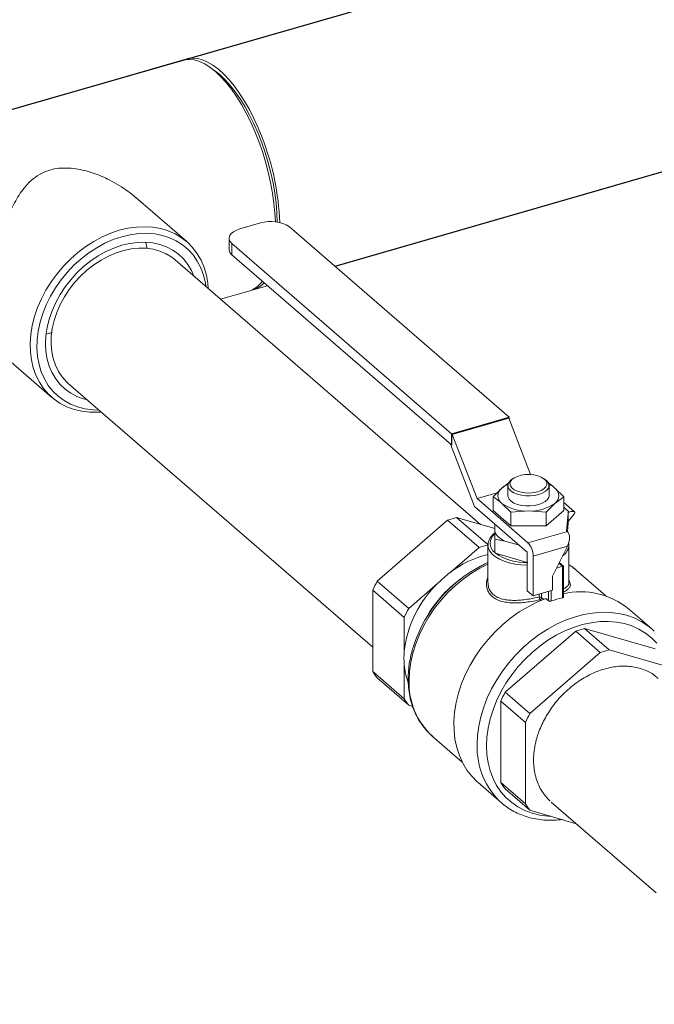
# Model space of a CAD drawing. Extents: x 19 to 29.8, y 0.6 to 8.7.
# Drawn here: x 23.4 to 23.6, y 8 to 8.3 of the extents above; entities that cross this region are included whole.
import ezdxf

# ---------------------------------------------------------------- set-up
doc = ezdxf.new("R2010")
doc.units = 0
doc.header["$MEASUREMENT"] = 0
doc.layers.get('0').update_dxf_attribs({"linetype": 'CONTINUOUS'})
doc.layers.add('D7', color=7, linetype='CONTINUOUS')

# ---------------------------------------------------------------- blocks, each defined once
blk = doc.blocks.new('A$C65B461B9')
at = {"color": 7, "linetype": 'Continuous', "lineweight": 15}
for p, q in [((1.647711758541572, 5.012554834063902), (1.527756575838172, 4.977926755551646)), ((1.65765406009665, 5.009360612095406), (1.656283201942923, 5.010340931166688)), ((1.649104651897122, 4.957235465610875), (1.633612201918563, 4.970652320859163)), ((1.67164730140286, 4.962929379025944), (1.665301425655255, 4.961097482490379)), ((1.747450487638989, 4.903772041783652), (1.680513008070879, 4.961741599554923)), ((1.636998339592534, 4.955196795676329), (1.636682164326384, 4.956954340458113)), ((1.662056351792248, 4.958287166087864), (1.662056351792248, 4.954842262110592)), ((1.662925866713234, 4.956664629156364), (1.729863346281316, 4.898695071385085)), ((1.662925866713234, 4.956664629156364), (1.662925866713213, 4.953219725179093)), ((1.73875313147644, 4.871011946457006), (1.645609547439502, 4.951676656432534)), ((1.662925866713213, 4.953219725179093), (1.729863346281316, 4.895250167407816)), ((1.659463020753339, 4.939679196612092), (1.66803482589641, 4.942153663615482)), ((1.669340263193046, 4.942530510902799), (1.67378659694295, 4.943814056896503)), ((1.592481333823915, 4.92318568046824), (1.607987241907505, 4.909757170159097)), ((1.6129897355144, 4.914010542040792), (1.705873443816262, 4.833570891053672)), ((1.729863346281316, 4.898695071385085), (1.747450487638989, 4.903772041783652)), ((1.730044657016965, 4.898566100550461), (1.747269176903341, 4.90353839114699)), ((1.747373856705369, 4.903447735779171), (1.730149336818986, 4.898475445182637)), ((1.747269176903341, 4.90353839114699), (1.747373856705369, 4.903447735779171)), ((1.747373856705369, 4.903447735779171), (1.754003365761516, 4.886223766007426)), ((1.747450487638989, 4.903772041783652), (1.747450487638989, 4.903248642773491)), ((1.729863346281316, 4.898695071385085), (1.729863346281316, 4.895250167407816)), ((1.730044657016965, 4.898566100550461), (1.730044657016965, 4.895302507308834)), ((1.730044657016965, 4.898566100550461), (1.730149336818986, 4.898475445182637)), ((1.730149336818986, 4.898475445182637), (1.737686282565303, 4.878893885732865)), ((1.736949166072282, 4.876449964835407), (1.729637773951747, 4.89544551877561)), ((1.729863346281316, 4.895250167407816), (1.730044657016965, 4.895302507308834)), ((1.748754265152801, 4.885047023476417), (1.748241440950085, 4.884684402005124)), ((1.75849792500426, 4.884684402005124), (1.757985100801545, 4.885047023476417)), ((1.742582064201859, 4.879453636798452), (1.745278968895693, 4.882124600119123)), ((1.745278968895693, 4.882124600119123), (1.747350939627086, 4.883661318135148)), ((1.747088894855242, 4.882871294648666), (1.747088894855242, 4.879789012142682)), ((1.759650471099111, 4.879789012142682), (1.759650471099111, 4.882871294648666)), ((1.761460397058652, 4.882124600119123), (1.764157301752487, 4.879453636798452)), ((1.743798441790137, 4.88065831411976), (1.737686282565303, 4.878893885732865)), ((1.737686282565303, 4.878893885732865), (1.753236486998592, 4.865427013659605)), ((1.742582064201859, 4.879453636798452), (1.742582064201859, 4.875256243751533)), ((1.764157301752487, 4.879453636798452), (1.761460397058652, 4.877453424166246)), ((1.764157301752487, 4.879453636798452), (1.764157301752487, 4.875256243751533)), ((1.753027127394535, 4.862526041889264), (1.736949166072282, 4.876449964835407)), ((1.742582064201859, 4.875256243751533), (1.747975873589521, 4.870585067798656)), ((1.747975873589521, 4.874782460845573), (1.745278968895693, 4.877453424166246)), ((1.761460397058652, 4.877453424166246), (1.758763492364825, 4.874782460845569)), ((1.758763492364825, 4.870585067798656), (1.764157301752487, 4.875256243751533)), ((1.767446953598753, 4.874862959995827), (1.764157301752487, 4.877711882064308)), ((1.765849947107508, 4.874811318369909), (1.764157301752487, 4.876277192246963)), ((1.707236717494307, 4.853734617212638), (1.728715153346972, 4.872335488294603)), ((1.728715153346972, 4.872335488294603), (1.738319525183424, 4.864017858296842)), ((1.7410460725395, 4.864804944721836), (1.731441700703048, 4.873122574719597)), ((1.731441700703048, 4.873122574719597), (1.743111062378009, 4.86975392016744)), ((1.753369682977169, 4.875117836189805), (1.747975873589521, 4.874782460845573)), ((1.747975873589521, 4.874782460845573), (1.747975873589521, 4.870585067798656)), ((1.758763492364825, 4.874782460845569), (1.753369682977169, 4.875117836189805)), ((1.758763492364825, 4.874782460845569), (1.758763492364825, 4.870585067798656)), ((1.765458234769799, 4.874343262592888), (1.765036482504801, 4.869075126598108)), ((1.765849947107508, 4.874811318369909), (1.765394151711806, 4.874679741572709)), ((1.765458234769799, 4.871260980086904), (1.765458234769799, 4.874343262592888)), ((1.765460245082071, 4.871311222088716), (1.765460245082071, 4.8743935045947)), ((1.767240901364918, 4.874027449673763), (1.765460245082071, 4.871924810197306)), ((1.743154114048426, 4.871076322258888), (1.743111062378009, 4.870985565253896)), ((1.743111062378009, 4.870985565253896), (1.743111062378009, 4.868648278110411)), ((1.747975873589521, 4.870585067798656), (1.758763492364825, 4.870585067798656)), ((1.765267210625918, 4.868874884618613), (1.765458234769799, 4.871260980086904)), ((1.765460245082071, 4.871311222088716), (1.765458234769799, 4.871260980086904)), ((1.743111062378009, 4.868648278110411), (1.743111062378009, 4.866548249174432)), ((1.743111062378009, 4.866548249174432), (1.743111062378009, 4.862322744608784)), ((1.743111062378009, 4.866548249174432), (1.746216222635393, 4.865959130444699)), ((1.753236486998592, 4.865427013659605), (1.765245842108865, 4.86889381586246)), ((1.765245842108865, 4.86889381586246), (1.765036482504801, 4.869075126598108)), ((1.738319525183424, 4.864017858296842), (1.729396245383992, 4.856290071305446)), ((1.741017466337372, 4.864740221084062), (1.741017466337372, 4.853302011776453)), ((1.746216222635393, 4.865959130444699), (1.750264522719792, 4.864790486872952)), ((1.750264522719792, 4.864790486872952), (1.750532167957136, 4.864686740143458)), ((1.750264522719792, 4.864790486872952), (1.750443244298797, 4.864763750290585)), ((1.765245842108865, 4.864361047471306), (1.754806684029081, 4.861347522107568)), ((1.76074461062149, 4.855265292233071), (1.765245842108865, 4.864361047471306)), ((1.765721899616974, 4.853305076680495), (1.765721899616974, 4.864740221084062)), ((1.743111062378009, 4.862322744608784), (1.743324878460069, 4.862261021222515)), ((1.743324878460069, 4.862261021222515), (1.753027127394535, 4.859460223205492)), ((1.753027127394535, 4.862526041889264), (1.753027127394535, 4.850787458880319)), ((1.754806684029081, 4.861347522107568), (1.754806684029081, 4.849246317627323)), ((1.761965874978525, 4.857733132801584), (1.763780558534481, 4.858256986821342)), ((1.763780558534481, 4.858256986821342), (1.762691748400908, 4.85919992405692)), ((1.764083280278239, 4.858281760064447), (1.762791146627183, 4.859400780631344)), ((1.763780558534481, 4.848689288202124), (1.763780558534481, 4.858256986821342)), ((1.764094597940581, 4.848931268203323), (1.764094597940581, 4.858256986821342)), ((1.76074461062149, 4.8509604493856), (1.76074461062149, 4.855265292233071)), ((1.777031795557992, 4.84921687660167), (1.767907751040145, 4.857118530939387)), ((1.716841089330746, 4.845416987214872), (1.707236717494307, 4.853734617212638)), ((1.7257643691302, 4.853144774206273), (1.716841089330746, 4.845416987214872)), ((1.705873443816262, 4.850979814725154), (1.715477815652715, 4.842662184727395)), ((1.705873443816262, 4.826178653282536), (1.705873443816262, 4.850979814725154)), ((1.754806684029081, 4.849246317627323), (1.753027127394535, 4.850787458880319)), ((1.754806684029081, 4.849246317627323), (1.76074461062149, 4.8509604493856)), ((1.75667534079324, 4.848864680779691), (1.75667534079324, 4.849785752370231)), ((1.757387357295908, 4.849991293829969), (1.757387357295908, 4.84871911550961)), ((1.757387357295908, 4.84871911550961), (1.758021699124104, 4.8481697593717)), ((1.758718754379441, 4.848431228252903), (1.759477682944183, 4.847773976836185)), ((1.759477682944183, 4.847773976836185), (1.759477682944183, 4.850594718867832)), ((1.760335654557206, 4.850842393938699), (1.760335654557206, 4.847694830082816)), ((1.757146043850359, 4.847818278186766), (1.75689514870373, 4.848035559757424)), ((1.79106058569074, 4.839144763388358), (1.783942359152558, 4.845309328400326)), ((1.715477815652715, 4.842662184727395), (1.715477815652715, 4.832358468738871)), ((1.791991872664237, 4.833085168319002), (1.770513436811559, 4.839285458679658)), ((1.770513436811559, 4.839285458679658), (1.778024212607374, 4.832780936038354)), ((1.767786889455497, 4.838498372254657), (1.746308453602825, 4.819897501172697)), ((1.775297665251298, 4.831993849613356), (1.767786889455497, 4.838498372254657)), ((1.775297665251298, 4.831993849613356), (1.753819229398633, 4.813392978531393)), ((1.799502648460031, 4.826580645677701), (1.778024212607374, 4.832780936038354)), ((1.715477815652715, 4.828164739273303), (1.715477815652715, 4.817861023284774)), ((1.715477815652715, 4.817861023284774), (1.705873443816262, 4.826178653282536)), ((1.707236717494307, 4.824210937220055), (1.716841089330746, 4.815893307222288)), ((1.746308453602825, 4.819897501172697), (1.753819229398633, 4.813392978531393)), ((1.716841089330746, 4.815893307222288), (1.718042803426147, 4.81554640224406)), ((1.752455955720603, 4.810638176043916), (1.74494517992478, 4.817142698685217)), ((1.74494517992478, 4.817142698685217), (1.74494517992478, 4.792341537242592)), ((1.752455955720603, 4.810638176043916), (1.752455955720603, 4.785837014601292)), ((1.724049180384565, 4.806475015790824), (1.733173224902398, 4.798573361453112)), ((1.738027917997474, 4.792291898479176), (1.745146144535664, 4.786127333467213)), ((1.74494517992478, 4.792341537242592), (1.752455955720603, 4.785837014601292)), ((1.753819229398633, 4.783869298538807), (1.746308453602825, 4.790373821180108)), ((1.760351032966792, 4.786391914912384), (1.792308432880258, 4.758715994748421)), ((1.753819229398633, 4.783869298538807), (1.767986234477906, 4.779779636440743))]:
    blk.add_line(p, q, dxfattribs=at)
at = {"color": 7, "linetype": 'Continuous', "lineweight": 15, "flags": 128}
for points in [[(1.657873292218991, 5.009083627577748), (1.656231192824681, 5.01037799421824), (1.654602314649171, 5.011406473078598), (1.65299977246173, 5.01216078345176), (1.651436468989804, 5.012634852074143), (1.649924991033725, 5.012824862023937), (1.648477508125264, 5.012729283452757), (1.647711758541572, 5.012554834063902)], [(1.672132194142936, 4.988949125561264), (1.670918907685508, 4.991920694290048), (1.669611096216567, 4.994778016717767), (1.668219289465082, 4.997498087364319), (1.666754693440655, 5.000059005820223), (1.665229100209299, 5.002440153075888), (1.66365479295067, 5.00462235753368), (1.662044447061138, 5.006588049366437), (1.660411028098959, 5.008321401979327), (1.658767687393155, 5.009808459436298), (1.657127656156856, 5.011037248825087), (1.655504138957209, 5.011997876656052), (1.653910207400113, 5.012682608518736), (1.652358694885255, 5.013085931354802), (1.650862093279127, 5.013204597845913), (1.649432452337873, 5.013037652559271), (1.648373801087732, 5.012710968563454)], [(1.65765406009665, 5.009360612095406), (1.659178729515649, 5.008155037568409), (1.660776024995531, 5.006645687925275), (1.662360084782033, 5.004896742868223), (1.663917782856867, 5.002922694706811), (1.665436211643193, 5.000739901025803), (1.666902788961924, 4.998366449141074), (1.668305362291473, 4.995822006222443), (1.669632309467541, 4.993127656325257), (1.670872634987912, 4.990305725681328), (1.672016061124683, 4.987379597696703), (1.673053113088802, 4.984373519189401), (1.673975197541072, 4.981312399472653), (1.67477467379933, 4.978221603948496), (1.675444917151513, 4.975126743922052), (1.675980373750125, 4.972053464378194), (1.676376606633159, 4.969027231479092), (1.676630332490138, 4.966073121543637), (1.676739260342703, 4.963229972178286)], [(1.676163194432849, 4.963301319532867), (1.676026466573997, 4.965892276819305), (1.675732962866494, 4.968947771346375), (1.675295663592262, 4.9720709498873), (1.674718089627913, 4.975236666444854), (1.674004891259397, 4.97841943253073), (1.673161810740663, 4.981593622383851), (1.67219563606027, 4.9847336792939), (1.671114146288676, 4.987814321368973), (1.669926048945602, 4.990810745090455), (1.668640909892286, 4.993698825016425), (1.667269076312717, 4.996455308025467), (1.665821593404264, 4.999058000537193), (1.664310115448185, 5.001485947201846), (1.662746811976252, 5.003719599620499), (1.66114426978881, 5.005740973737238), (1.659515391613294, 5.007533794636231), (1.657873292218991, 5.009083627577748)], [(1.62307511326711, 4.905276348700179), (1.622037372030771, 4.905211127879873), (1.619519178349709, 4.905235630437303), (1.61708526517447, 4.905523995419003), (1.614758357296633, 4.906073530438839), (1.612560180428066, 4.906879104636392), (1.610511258353942, 4.90793319658243), (1.608630721307609, 4.909225964504461), (1.606936127356793, 4.910745338176717), (1.605443298468632, 4.912477131616594), (1.604166172784215, 4.91440517553535), (1.603116674481964, 4.916511468306393), (1.602304602444786, 4.918776344041632), (1.601737538770433, 4.921178656206569), (1.601420777979694, 4.923695975059783), (1.601357277582704, 4.926304797073403), (1.60154763046555, 4.928980764379187), (1.601990059354701, 4.931698892191402), (1.602680433410757, 4.934433802083035), (1.603612306797206, 4.937159958937297), (1.604776978863317, 4.939851909362167), (1.606163575379821, 4.942484519341836), (1.607759150068613, 4.945033208906246), (1.609548805478742, 4.94747418162763), (1.611515832079871, 4.949784646801382), (1.613641864274566, 4.951943032236695), (1.615907051873062, 4.953929185670294), (1.61829024542909, 4.955724562922732), (1.620769193706519, 4.957312401040312), (1.623320751433209, 4.958677874806362), (1.625921095402145, 4.959808235160249), (1.62854594690231, 4.960692928231889)], [(1.62854594690231, 4.960692928231889), (1.631170798402483, 4.96132369388045), (1.633771142371419, 4.961694642817019), (1.636322700098109, 4.96180231159132), (1.638801648375544, 4.96164569492902), (1.641184841931565, 4.961226255117694), (1.643450029530062, 4.960547908353849), (1.645576061724764, 4.95961698817845), (1.647543088325872, 4.958442186342356), (1.649332743736014, 4.95703447165377), (1.650928318424821, 4.955406987565452), (1.652314914941304, 4.95357492945784), (1.653479587007414, 4.951555402763859), (1.654411460393877, 4.949367263260111), (1.655101834449948, 4.947030941015594), (1.655544263339078, 4.944568249641613), (1.655694925192211, 4.942942463091921)], [(1.654978875095598, 4.943562580665965), (1.654797469431411, 4.944700143171129), (1.654223112437098, 4.947050763000355), (1.653401054791029, 4.949260185653253), (1.652339466471428, 4.951306452894885), (1.65104889801994, 4.953169228002064), (1.649542175685664, 4.954829997878896), (1.647834273952075, 4.956272257048205), (1.645942166713905, 4.957481671690415), (1.643884658582959, 4.958446222099447), (1.641682197999412, 4.95915632214), (1.639356674006049, 4.959604914518849), (1.636931198705081, 4.959787540923385), (1.634429877559757, 4.959702386330353), (1.631877569823391, 4.959350297044361), (1.629299641476937, 4.958734772286913)], [(1.665301425655255, 4.961097482490379), (1.664267247775737, 4.96072694179627), (1.663397519140847, 4.96026264188994), (1.662725662934282, 4.959722425556393), (1.662277498213268, 4.959127053006373), (1.662070247696722, 4.958499404073091), (1.662111875905747, 4.95786359895305), (1.662400783091638, 4.957244071280472), (1.662925866713234, 4.956664629156364)], [(1.629299641476937, 4.958734772286913), (1.62672171313049, 4.957861929419586), (1.624169405394124, 4.956740443146934), (1.621668084248821, 4.955381459303386), (1.619242608947854, 4.953798484080927), (1.61691708495449, 4.952007249798505), (1.614714624370951, 4.950025558547161), (1.612657116239998, 4.947873105264863), (1.610765009001828, 4.945571281999365), (1.609057107268239, 4.943142965304411), (1.607550384933941, 4.940612288882289), (1.606259816482467, 4.93800440373224), (1.605198228162859, 4.935345228188517), (1.60437617051679, 4.932661190332372), (1.60380181352247, 4.929978965337865), (1.60348086539776, 4.927325210362035), (1.603416515869309, 4.924726299614084), (1.603609404471616, 4.922208062236635), (1.604057614191124, 4.919795525604112), (1.604756690518261, 4.917512666589449), (1.605699685718424, 4.915382173271144), (1.606877227881643, 4.913425219448971), (1.608277614064885, 4.911661254209204), (1.609886926601089, 4.910107808630896), (1.611689171419261, 4.908780321554119), (1.613666437000713, 4.907691986141845), (1.615799072391756, 4.906853618760344), (1.61806588250376, 4.90627355148132), (1.620444338759437, 4.905957549273992), (1.622359063170489, 4.905896466274225)], [(1.651333537906584, 4.94671953527701), (1.650567252384864, 4.948451980122197), (1.649460971348343, 4.950303823079377), (1.648133798562743, 4.951964368170346), (1.64660027481079, 4.953415422115601), (1.644877201699661, 4.954641086864466), (1.642983457578904, 4.955627933777457), (1.640939790705414, 4.956365150753298), (1.638768591921131, 4.956844660688514), (1.636493649334259, 4.957061209971926), (1.634139887691884, 4.957012426044258), (1.631733095299065, 4.956698843392434), (1.629299641476937, 4.95612389769361)], [(1.629299641476937, 4.95612389769361), (1.626866187654837, 4.955293888173179), (1.624459395262019, 4.954217908589129), (1.622105633619629, 4.952907747598953), (1.619830691032771, 4.951377759600621), (1.617659492248475, 4.949644707462834), (1.615615825374984, 4.947727578867449), (1.613722081254227, 4.945647378276561), (1.611999008143105, 4.943426896803153), (1.610465484391153, 4.941090462506905), (1.609138311605545, 4.938663673850897), (1.608032030569039, 4.936173119239491), (1.607158761928165, 4.933646085710187), (1.606528073396913, 4.931110259971151), (1.606146874930804, 4.928593425059827), (1.606019343019998, 4.926123155946192), (1.606146874930804, 4.923726517415592), (1.606528073396913, 4.921429767541294), (1.607158761928165, 4.919258069995553), (1.608032030569039, 4.917235218351124), (1.609138311605545, 4.915383375393949), (1.610465484391153, 4.913722830302978), (1.611999008143105, 4.912271776357722), (1.613722081254227, 4.91104611160886), (1.615615825374984, 4.910059264695857), (1.617659492248475, 4.909322047720025), (1.618713725981483, 4.909053420885268)], [(1.645609547439502, 4.951676656432534), (1.644556161507534, 4.95250429724053), (1.642817207163173, 4.953562389957295), (1.640919771720352, 4.954377573796231), (1.638886100874831, 4.954940291472154), (1.636740037557839, 4.955243945634816), (1.63450674239964, 4.955284976216792), (1.632212398743992, 4.955062902172021), (1.629883905672575, 4.954580327115632), (1.627548562637639, 4.953842908798951), (1.625233749401072, 4.9528592927775), (1.622966605031625, 4.951641011049805), (1.620773709724144, 4.950202346855239), (1.618680773171125, 4.948560167216099), (1.616712333140075, 4.946733725187192), (1.614891467790581, 4.944744434131383), (1.613239525104039, 4.942615616667469), (1.611775872598077, 4.940372231233823), (1.610517670260077, 4.938040579473499), (1.609479669362091, 4.935647997871545), (1.608674039515559, 4.933222537259677), (1.608110225993851, 4.930792633945966), (1.607794838995044, 4.928386776325063), (1.607731576143284, 4.926033170877895), (1.607921179137694, 4.923759411476393), (1.608361425056518, 4.921592155870632), (1.609047152418885, 4.919556813151043), (1.609970321698416, 4.917677245850083), (1.611120109579414, 4.915975490175857), (1.612483035850172, 4.914471497657701), (1.6129897355144, 4.914010542040792)], [(1.75651007703814, 4.880151633613979), (1.755267362910434, 4.879877671830759), (1.753935915378175, 4.879743688523341), (1.752577991448167, 4.879755948602259), (1.751257086134164, 4.879913878799844), (1.750034963500536, 4.880210094475592), (1.748968768643369, 4.880630744913715), (1.748108355649176, 4.881156160967258), (1.747493956473324, 4.881761774765506), (1.747154299738366, 4.882419268480355), (1.747105267415758, 4.883097898436434), (1.747349152202393, 4.883765932651254), (1.747874550316741, 4.884392134587387), (1.748241440950085, 4.884684402005124)], [(1.756196037632048, 4.880967531924385), (1.757248807472291, 4.881359410977916), (1.758092452706915, 4.881862119597539), (1.758681492202985, 4.882448556631452), (1.758984170688766, 4.883087107107368), (1.758984170688766, 4.883743346603843), (1.758681492202985, 4.884381897079754), (1.758092452706915, 4.884968334113665), (1.757248807472291, 4.885471042733291), (1.756196037632048, 4.885862921786828), (1.754990898280784, 4.886122844973052), (1.753698358792871, 4.886236799765728), (1.75238810030665, 4.886198642832483), (1.751130759196283, 4.886010431223461), (1.749994119046466, 4.885682311475229), (1.74903945642188, 4.885231972608334), (1.748318237431736, 4.884683692507668), (1.747869343178454, 4.884067029095362), (1.747716973667433, 4.883415226855604), (1.747869343178454, 4.882763424615847), (1.748318237431736, 4.882146761203543), (1.74903945642188, 4.881598481102873), (1.749994119046466, 4.881148142235981), (1.75113075919629, 4.88082002248775), (1.75238810030665, 4.880631810878729), (1.753698358792871, 4.88059365394548), (1.754990898280784, 4.880707608738156), (1.756196037632048, 4.880967531924385)], [(1.75849792500426, 4.884684402005124), (1.758971045319139, 4.884291949369793), (1.759450886121886, 4.883656671587667), (1.759646376624371, 4.882984670452759), (1.759548375907951, 4.88230736799126), (1.759161466377218, 4.881656434113502), (1.758503739491797, 4.881062305764146), (1.757605949829848, 4.880552763724484), (1.75651007703814, 4.880151633613979)], [(1.747088894855242, 4.879789012142682), (1.747154299738366, 4.879336985974373), (1.747493956473324, 4.878679492259529), (1.748108355649176, 4.878073878461276), (1.748968768643369, 4.877548462407734), (1.750034963500536, 4.877127811969608), (1.751257086134164, 4.876831596293865), (1.752577991448167, 4.87667366609627), (1.753935915378175, 4.876661406017362), (1.755267362910434, 4.876795389324784), (1.75651007703814, 4.877069351107995)], [(1.75651007703814, 4.877069351107995), (1.757605949829848, 4.8774704812185), (1.758503739491797, 4.877980023258164), (1.759161466377218, 4.878574151607516), (1.759548375907951, 4.879225085485281), (1.759650471099111, 4.879789012142682)], [(1.741019191707583, 4.864636996430892), (1.741017677272485, 4.864704127498129), (1.741017466337372, 4.864740221084062)], [(1.753027127394535, 4.858566488185939), (1.752936703749402, 4.858567908209118), (1.751060524888242, 4.858672992622138), (1.749238288162172, 4.858919808023138), (1.747512561180653, 4.859302588782747), (1.745923657077004, 4.859812393108914), (1.744508692790202, 4.860437311927956), (1.743300722009824, 4.861162747081551), (1.74232796303907, 4.861971752341002), (1.74161313961265, 4.862845429272646), (1.741172950068364, 4.863763368706863), (1.741019191707583, 4.864636996430892)], [(1.741017466337372, 4.858947032003822), (1.738579746994088, 4.857711307001349), (1.735985579627435, 4.856146354561123), (1.73347923010299, 4.854367417125836), (1.731082724310536, 4.852390128061618), (1.728817122829081, 4.850231863855862), (1.726702335845946, 4.847911591412032), (1.724756948185185, 4.845449701367766), (1.722998055983492, 4.84286782890131), (1.721441116448798, 4.840188663600729), (1.720099812021683, 4.837435750067018), (1.718985930133709, 4.834633281003292), (1.718109259618945, 4.83180588460845), (1.717477504689409, 4.828978408143676), (1.717096217230118, 4.826175699573806), (1.71696874800897, 4.823422389202527)], [(1.758718754379441, 4.848431228252903), (1.755959563239411, 4.847300698725935), (1.753242463271622, 4.845931469762894), (1.750590211258146, 4.844335009195479), (1.748025020853905, 4.842524688009542), (1.745568376538575, 4.840515668357821), (1.743240853675598, 4.838324776570937), (1.741061946185386, 4.835970362230274), (1.739049903276122, 4.833472144482968), (1.737221576599413, 4.830851046886316), (1.735592279111035, 4.828129022164736), (1.734175656819023, 4.825328868347059), (1.732983574492845, 4.822474037824062), (1.732026016291353, 4.819588440925447), (1.731311002141535, 4.816696245661436), (1.730844520568414, 4.813821675306158), (1.730630478538867, 4.810988805518182), (1.73067066873914, 4.80822136269742), (1.730964754560492, 4.805542525267162), (1.731510272918381, 4.802974729545674), (1.732302654881753, 4.800539481833175), (1.733335263939676, 4.798257178288129), (1.734599451584696, 4.796146934101381), (1.736084629747527, 4.794226423398886), (1.737778359476263, 4.792511731213978), (1.738027917997474, 4.792291898479176)], [(1.737733816892497, 4.803869115007592), (1.737859642713023, 4.806667088479099), (1.738236077542208, 4.809514522632584), (1.738860002122539, 4.812387822731896), (1.739726246418432, 4.815263179707499), (1.740827632456803, 4.818116767445936), (1.742155033806124, 4.820924940220507), (1.743697451200735, 4.823664428627211), (1.745442103684351, 4.826312532402333), (1.747374534517039, 4.828847308524015), (1.749478730968303, 4.831247753039015), (1.7517372570037, 4.833493975108091), (1.75413139776516, 4.835567361827763), (1.756641314648373, 4.837450732462687), (1.759246209691558, 4.839128480810629), (1.761924497914006, 4.840586704520412), (1.764653986176025, 4.841813320291116), (1.76741205707825, 4.842798163998154), (1.770175856376586, 4.843533074916417), (1.772922482359593, 4.844011963342577), (1.77562917561939, 4.844230861056317), (1.778273507643167, 4.844187954202244), (1.780833566662981, 4.843883598320073), (1.783288139223561, 4.843320315398479), (1.785616885963602, 4.842502772977157), (1.787800510154231, 4.841437745470078), (1.789820917597698, 4.8401340580306), (1.79106058569074, 4.839144763388358)], [(1.792563543983849, 4.834837175513822), (1.79092973732028, 4.836486163004624), (1.789104530975646, 4.837917588004654), (1.787103964928928, 4.839118871099529), (1.784945620226477, 4.840079455370223), (1.782648464479148, 4.840790899167624), (1.780232685174258, 4.841246950298061), (1.777719512267186, 4.841443600967807), (1.775131031611803, 4.841379123003691), (1.772489990869179, 4.841054083040403), (1.769819599600343, 4.840471337540798), (1.767143325299759, 4.839636007693311), (1.764484687162192, 4.838555434406654), (1.761867049395239, 4.837239113797736), (1.759313415893683, 4.835698613739385), (1.75684622808058, 4.833947472201521), (1.754487167691099, 4.832001078278935), (1.752256966232803, 4.829876536951399), (1.750175222796305, 4.827592518764499), (1.748260231817728, 4.825169095752178), (1.74652882230669, 4.822627565043014), (1.744996209952216, 4.819990261700251), (1.743675863406775, 4.817280362440503), (1.742579385923296, 4.814521681955895), (1.74171641338533, 4.811738463629727), (1.741094529626562, 4.808955166484713), (1.740719199783815, 4.806196250236248), (1.740593722269271, 4.803485960339518)], [(1.79106058569074, 4.839144763388358), (1.791661366561609, 4.838602513423405), (1.791775588854346, 4.838494227572905)], [(1.740593722269271, 4.803485960339518), (1.740719199783815, 4.800848114919592), (1.741094529626562, 4.798305895456863), (1.74171641338533, 4.795881643067382), (1.742579385923296, 4.793596662168309), (1.743675863406775, 4.791471033253949), (1.744996209952216, 4.789523436427633), (1.74652882230669, 4.787770987240295), (1.748260231817728, 4.786229086278402), (1.750175222796305, 4.784911283823051), (1.752256966232803, 4.783829160769606), (1.754487167691099, 4.782992226854368), (1.75684622808058, 4.782407837082673), (1.759313415893683, 4.782081127092848), (1.760196504393907, 4.782028337821197)], [(1.745850421685237, 4.785545392818772), (1.745442103684351, 4.785876079067108), (1.745146144535664, 4.786127333467213)]]:
    blk.add_lwpolyline(points, dxfattribs=at)
at = {"color": 7, "linetype": 'Continuous', "lineweight": 15}
for centre, radius, start, end in [((1.599086828756011, 4.960347132610357), 0.0784455187074059, 2.006793573447219, 21.38356174449435), ((1.674819953633008, 4.952929220195642), 0.01049137258915967, 57.13635930485445, 107.602160270277), ((1.664212424528774, 4.954953443721102), 0.002158937469147413, 182.9519410465814, 233.4216298174698), ((1.665446318760363, 4.950106977328797), 0.008363944536863472, 288.0281375956606, 323.9280276552716), ((1.667148630623441, 4.949857981944735), 0.007638323825865435, 281.5517363005506, 317.4320563783516), ((1.74691186646238, 4.879789012142682), 0.002849793967815973, 124.9588476260486, 235.0411523739226), ((1.750229126678253, 4.876166544243237), 0.007746127541711618, 113.5053123896877, 129.7209685113401), ((1.756510239309268, 4.876166544290818), 0.007746127483907107, 50.27903145258238, 66.49468703350227), ((1.759827499491966, 4.879789012142682), 0.002849793967816308, 304.9588476260772, 55.04115237392676), ((1.752708623770456, 4.88800918177097), 0.01290828378088384, 234.8602561433153, 272.9355163527015), ((1.75403074218389, 4.88800918177097), 0.01290828378088234, 267.064483647272, 305.1397438566879), ((1.738573311456573, 4.84330188862727), 0.0306615914615849, 103.4496639200495, 108.754563583932), ((1.764796900519766, 4.874391652094074), 0.0006631022048630828, 355.8151536588667, 25.75075503953959), ((1.74521922111435, 4.865284153291002), 0.003535302116993696, 126.6065343898675, 233.3934656101284), ((1.748409191637069, 4.871628691874905), 0.006078901204428171, 209.3595284247436, 248.8536822769929), ((1.748177683293139, 4.834984258629181), 0.0306615914619263, 103.4496639200776, 108.7545635839057), ((1.748853278361562, 4.861397985533173), 0.005953619537674053, 359.5143498991516, 42.58909897159645), ((1.761331281960327, 4.86507744397205), 0.004403548873700377, 304.0004601036877, 355.6080007741817), ((1.748360703502566, 4.831809869417956), 0.03096661034378734, 103.7174501103181, 127.7644257810201), ((1.747659080813495, 4.867481758865388), 0.006785382198237618, 227.9123170919827, 230.3008936097338), ((1.752522061399372, 4.875674245084273), 0.01626354046277927, 235.5623364067579, 272.2334360892874), ((1.75868262979527, 4.82080383089618), 0.04246008032188466, 117.9918089095762, 161.1110553143087), ((1.75552348038909, 4.842814566089237), 0.01892018948088359, 49.11421978191497, 57.38283808756234), ((1.75439070377168, 4.82451156150378), 0.03691964108011672, 126.0103818973813, 152.2028290571839), ((1.751422431480076, 4.82718690907949), 0.03649858799310384, 127.1195788358569, 134.6672104624226), ((1.741438305504527, 4.835094496605825), 0.0389512864827086, 151.4092863998337, 155.9317066167781), ((1.749322566126448, 4.828548075540827), 0.03405857059467788, 133.7645588276359, 173.5764341890003), ((1.756852574270045, 4.847917441004929), 0.0009636777968783886, 56.29344140817717, 100.5978009551684), ((1.759311802840291, 4.849119934975944), 0.002648789691590056, 185.5299667900615, 204.166218001819), ((1.756612062715984, 4.848758392147007), 0.0007762888250406465, 291.3870171009063, 357.0998593361633), ((1.771540819853652, 4.815342976657028), 0.03423737941788539, 103.1005403934029, 109.1036871105687), ((1.769265910486066, 4.827097587814144), 0.02338943438047221, 51.13540882774352, 102.7734199245233), ((1.751042677341008, 4.82677686660805), 0.03895128648273522, 151.4092863998337, 155.9317066167781), ((1.777645047565112, 4.809464772587301), 0.03066159146161391, 103.4496639200495, 108.754563583932), ((1.739679651399623, 4.83026160400609), 0.02429250286050272, 175.0482174698467, 184.9517825301529), ((1.78515582336092, 4.802960249945997), 0.03066159146161751, 103.4496639200495, 108.7545635839298), ((1.735513384487508, 4.829822145075774), 0.02010400488778068, 184.7289213612707, 200.3010997422548), ((1.721659994902478, 4.835659786819337), 0.0184148605300212, 210.9883097690888, 218.4416981388162), ((1.738816109525583, 4.822597233117992), 0.02186293868171561, 177.8370157205366, 227.5122908908265), ((1.780510041612875, 4.801257380565968), 0.03895128648252327, 151.4092863998278, 155.9317066168009), ((1.731264366738881, 4.827342156821548), 0.01841486052997996, 210.9883097690833, 218.4416981388221), ((1.788020817408647, 4.794752857924685), 0.03895128648246875, 151.4092863998226, 155.9317066168063), ((1.760652847546783, 4.803025155670662), 0.02293456416621865, 177.8911206830489, 227.458185928301), ((1.760731731011273, 4.801822670779586), 0.01841486053035954, 210.9883097691466, 218.4416981387383), ((1.76824250680691, 4.795318148138165), 0.01841486053014406, 210.9883097691245, 218.44169813879)]:
    blk.add_arc(centre, radius, start, end, dxfattribs=at)
for centre, major_axis, ratio, start_param, end_param in [((1.764521240330236, 4.87324235115852), (0.002995234495183548, 0.001533180112549387), 0.2847441328490539, 5.68400100699392, 7.254797333789451), ((1.76367564507839, 4.865720877988656), (0.001205718426001077, 0.003387651978043299), 0.5504540547313599, 4.500962017318193, 6.071758344113074), ((1.763466519128389, 4.857985020717873), (0.0006252429946540184, 0.0002856424195111444), 0.2087121525214714, 6.188122505508255, 7.235320056704658)]:
    blk.add_ellipse(centre, major_axis=major_axis, ratio=ratio, start_param=start_param, end_param=end_param, dxfattribs=at)
for points, knots in [([(1.63359651887048, 4.970634882891584), (1.633421552390399, 4.970795809487283), (1.632480142511024, 4.97166167754947), (1.629693549638485, 4.973714261633049), (1.625469497602243, 4.976248444958895), (1.620286278979126, 4.978361374264797), (1.616005780482322, 4.979425298176285), (1.612331804245603, 4.979754337636269), (1.609406355404506, 4.979594744899835), (1.606613749164577, 4.978936438598506), (1.603972361381071, 4.977720944027505), (1.601561081332047, 4.97591892640083), (1.59956428513004, 4.973748183746199), (1.597934284519045, 4.971450729227513), (1.596120281556008, 4.968329879856741), (1.594172466444501, 4.963981261004903), (1.592560091284415, 4.959147772836127), (1.591455751861798, 4.955023271698099), (1.59063872177904, 4.951426588676831), (1.58989668098879, 4.947343875852667), (1.589324385346909, 4.942891900816219), (1.589015277636722, 4.9385477476131), (1.588997605611379, 4.934696726067642), (1.589239319062376, 4.931377253490169), (1.589692264696804, 4.928634169408433), (1.590370159176299, 4.926361788360458), (1.591267143495148, 4.924428310623167), (1.592093692729431, 4.923656265906994), (1.592535538446274, 4.923243556491862)], [0, 0, 0, 0, 0.006958135922355217, 0.03743835903252669, 0.1000881246766798, 0.1485020164975108, 0.1979345102425354, 0.2268443315013258, 0.256401973901165, 0.285375803684897, 0.3154239830900557, 0.3498644718828709, 0.3852599093136902, 0.4142031179266517, 0.4431555943713326, 0.5025478649937202, 0.5631435178765907, 0.594437732478798, 0.6257236679636334, 0.6679936104555824, 0.7113711667292602, 0.7536955891909888, 0.7975554072127188, 0.8355344942089772, 0.8745616857265404, 0.9138362029440065, 0.9539397012328656, 1, 1, 1, 1]), ([(1.606198318581736, 4.929010779468774), (1.606432061599595, 4.929078436639486), (1.606997781345679, 4.929242184835221), (1.607643175088608, 4.929427999117607), (1.608021906261943, 4.929537039005211)], [0, 0, 0, 0, 0.4131781141669074, 1, 1, 1, 1]), ([(1.759256992991876, 4.883801279427034), (1.759303290548861, 4.883771093260984), (1.760033694328985, 4.883294867489546), (1.760770394009054, 4.882690582112183), (1.761460397058652, 4.88212460011912)], [0, 0, 0, 0, 0.06338625051221095, 1, 1, 1, 1]), ([(1.745278968895693, 4.877453424166246), (1.74458930420926, 4.878012523798713), (1.743687159191555, 4.878743877683814), (1.742792727766723, 4.879318335863532), (1.742582064201859, 4.879453636798452)], [0, 0, 0, 0, 0.7644720891885243, 1, 1, 1, 1]), ([(1.743111062378009, 4.86836847604204), (1.742992195934978, 4.868282991645561), (1.742514395110479, 4.867939374775403), (1.741903080986273, 4.867246798286171), (1.741323936505832, 4.866308365816366), (1.741027506892703, 4.865416684821684), (1.741041764840819, 4.864851666059991), (1.741047527322284, 4.864623308506628)], [0, 0, 0, 0, 0.0839877256272326, 0.3376007856385729, 0.5888280933027885, 0.8338210746428549, 1, 1, 1, 1]), ([(1.765705127438917, 4.86468613314414), (1.765711407661907, 4.864731817479999), (1.765750224554107, 4.865014183877172), (1.765673110296415, 4.86529511947387), (1.765608472429971, 4.865530602225316)], [0, 0, 0, 0, 0.1617909790943511, 1, 1, 1, 1]), ([(1.741017466337372, 4.859379879752101), (1.740690761526754, 4.859245564629628), (1.739951629194803, 4.858941692000684), (1.739233362578783, 4.858546396359959), (1.738832577892058, 4.858325825841995)], [0, 0, 0, 0, 0.4420112562882594, 0.9999999999999999, 0.9999999999999999, 0.9999999999999999, 0.9999999999999999]), ([(1.767426156479058, 4.857483662677371), (1.76705783536956, 4.857797977837219), (1.766521526040723, 4.858255649548337), (1.765912625567136, 4.858616686736081), (1.765721899616974, 4.858729774446902)], [0, 0, 0, 0, 0.6867699099838066, 1, 1, 1, 1]), ([(1.75689514870373, 4.848035559757424), (1.755996357891075, 4.847852721689044), (1.754418438059052, 4.847531730630756), (1.75212931803993, 4.847232138461262), (1.750068898550861, 4.847079033749214), (1.748059609079068, 4.847093463439236), (1.746149825140936, 4.847310887268335), (1.744440465077393, 4.84777163731022), (1.743008937568543, 4.848464561211575), (1.741900416828248, 4.849379224463929), (1.741121841796161, 4.850446041663197), (1.740663045773008, 4.851649337291951), (1.740523360713116, 4.852946466172668), (1.740631973098939, 4.854105067128344), (1.740917261346812, 4.854803524646984), (1.741017466337372, 4.855048851713841)], [0, 0, 0, 0, 0.1007412674690632, 0.1768616697050462, 0.2530007896166113, 0.3341650556049818, 0.4153192519821873, 0.4972919576146771, 0.5792383768847327, 0.6558729815282369, 0.7325138668670349, 0.8064761282318015, 0.8804564610198723, 0.9580113822282456, 1, 1, 1, 1]), ([(1.741027435617763, 4.853302335658819), (1.741047026017032, 4.852922908918048), (1.741088339048634, 4.852122758359268), (1.74152002840469, 4.850999303127789), (1.742249671233697, 4.849965248663686), (1.743302855382264, 4.849101717953587), (1.744673711506859, 4.848444271423809), (1.746307632011597, 4.848030216556015), (1.748148937043052, 4.847846323005413), (1.750075353253795, 4.84786407546618), (1.752067413688163, 4.848039526518795), (1.754276297017331, 4.848356915286004), (1.755807009890123, 4.84868089569243), (1.75667534079324, 4.848864680779688)], [0, 0, 0, 0, 0.07696621148284119, 0.1623094803493511, 0.2479704543024291, 0.336312743327854, 0.4279616760626054, 0.5227544089427645, 0.6142951781544895, 0.7084891219804025, 0.7949987271846134, 0.8837084710501141, 1, 1, 1, 1]), ([(1.765721899616967, 4.853942160397757), (1.765848451230983, 4.853733935812038), (1.766137817072821, 4.853257821121506), (1.766212388372995, 4.852586394844828), (1.766016173838498, 4.851891752021277), (1.765442878122318, 4.851231724259335), (1.764786905654315, 4.850730930139175), (1.764231387135336, 4.850457939866505), (1.764094597940581, 4.850390719569976)], [0, 0, 0, 0, 0.1479944519287958, 0.338395835613701, 0.5288268905785956, 0.7313612717543155, 0.9338512145660153, 1, 1, 1, 1]), ([(1.764094597940581, 4.851341893878665), (1.764396135300412, 4.851526731174729), (1.765022826758592, 4.851910882427706), (1.76552161963237, 4.852515603496645), (1.765749927934468, 4.852981165395367), (1.765703877073459, 4.853255963243463), (1.765695748634759, 4.853304467818976)], [0, 0, 0, 0, 0.3057469670558124, 0.6354403737123938, 0.9356515706109301, 1, 1, 1, 1]), ([(1.764085840977994, 4.848931186424904), (1.764087832070853, 4.848916430895214), (1.764094311560509, 4.848868412892326), (1.764029417438319, 4.848793978793674), (1.763917501511198, 4.848726731041667), (1.76381961904853, 4.848699968096739), (1.763780558534481, 4.848689288202124)], [0, 0, 0, 0, 0.1425587021926175, 0.4639199214645772, 0.7860744114578121, 1, 1, 1, 1]), ([(1.760335654557206, 4.847694830082816), (1.760270919427175, 4.847676573789641), (1.760141449024633, 4.847640061163116), (1.759923948535555, 4.847629158391875), (1.759721028904462, 4.847654149016998), (1.759567935283965, 4.847707076145923), (1.759503201385957, 4.847755060967934), (1.759477682944183, 4.847773976836185)], [0, 0, 0, 0, 0.2151956848796008, 0.4303918433257836, 0.6455293868053696, 0.8602658270441839, 1, 1, 1, 1]), ([(1.718489400297525, 4.834460740334562), (1.718337583816403, 4.834020061796476), (1.717878189171994, 4.832686574425338), (1.717345771744643, 4.830441798155205), (1.716890583013228, 4.827754513135645), (1.716708068957789, 4.82558811129017), (1.716692897264171, 4.824330297853194), (1.716688259324801, 4.823945788212686)], [0, 0, 0, 0, 0.1254930467342109, 0.3797402835011112, 0.6339740373345133, 0.888107006027598, 1, 1, 1, 1]), ([(1.792918952029854, 4.824003926437523), (1.792696690493276, 4.824238229039279), (1.791623835384446, 4.825369206297804), (1.789047992482107, 4.826679252606354), (1.785281327738044, 4.827787129922124), (1.781024307554912, 4.827921220898151), (1.7765327973671, 4.827100593743815), (1.772035083451829, 4.825329492590276), (1.767784088233011, 4.822729492872909), (1.763971392184583, 4.819463962028733), (1.760728042597162, 4.81570202150635), (1.758149476577085, 4.811620093176352), (1.756696358551995, 4.808304360545645), (1.755942707808426, 4.805945237218417), (1.755576131000996, 4.804544827626827), (1.75529261949384, 4.803157171976956), (1.755091527742888, 4.801787338481507), (1.75497202750331, 4.800440258325679), (1.754927907558571, 4.79895741384405), (1.755002262492628, 4.797213518051596), (1.755298170003595, 4.795114422027428), (1.755871641920958, 4.792995045311734), (1.756729117668538, 4.790957307033558), (1.757698921749121, 4.789303623989857), (1.758804695191099, 4.787911169136652), (1.759528259067221, 4.787104932469594), (1.759967915800747, 4.786752091696567), (1.759984784153179, 4.786738554220502)], [0, 0, 0, 0, 0.01650453139539711, 0.07966727441558516, 0.1440306229532645, 0.2095946341995716, 0.2763594415554926, 0.3431951025003781, 0.4088288518632754, 0.4732608236798969, 0.5364910754023389, 0.5985195599796679, 0.6593461188418215, 0.6793807910979759, 0.6992813509055031, 0.7190477929229775, 0.7386801111371063, 0.7581782990138832, 0.7775423496514492, 0.8039659350647075, 0.8365306355231615, 0.8752331474424323, 0.9082970777704426, 0.9448134618360363, 0.971084407260895, 0.9988905926568202, 1, 1, 1, 1]), ([(1.716688259324801, 4.823945788212686), (1.716695005257034, 4.823479909427581), (1.716714275638726, 4.822149083428492), (1.716926102017116, 4.820004374952543), (1.717395854188151, 4.817557457533045), (1.718096083350932, 4.815223264270669), (1.719016804760994, 4.813021789774343), (1.720148520507667, 4.81096907362129), (1.721487695875066, 4.809089845368419), (1.722868722271098, 4.80751150532484), (1.723877864272691, 4.806652859182169), (1.724308905471599, 4.806286100230313)], [0, 0, 0, 0, 0.0656052822937108, 0.1874075792806695, 0.3090477123858085, 0.430329705520228, 0.551176467466768, 0.6715430890519883, 0.7914341914833061, 0.910913968486957, 1, 1, 1, 1]), ([(1.745896520420228, 4.785534912004804), (1.74638341418861, 4.785160474167018), (1.747483441281528, 4.784314515986967), (1.749381911621374, 4.783244906139188), (1.751538625838965, 4.782292048427459), (1.753822234344934, 4.781571081311419), (1.756210452147453, 4.781077548825195), (1.75868908037604, 4.780824546246961), (1.761164849710607, 4.78078895653279), (1.762827571793185, 4.780958047744841), (1.763623652186904, 4.781039005470777)], [0, 0, 0, 0, 0.1023561424246836, 0.2312507103321434, 0.360281317789477, 0.4895985202363416, 0.6193069334604087, 0.7494563147897059, 0.8800443455610469, 1, 1, 1, 1])]:
    blk.add_open_spline(points, degree=3, knots=knots, dxfattribs=at)
at = {"layer": 'D7', "color": 7, "linetype": 'Continuous'}
for p, q in [((0.6505993681341202, 4.724713280556866), (2.52486898874432, 5.265768315553487)), ((1.694357112658512, 4.949752253289374), (2.54519205609915, 5.19536714510507))]:
    blk.add_line(p, q, dxfattribs=at)

msp = doc.modelspace()

# ---------------------------------------------------------------- block references
at = {"layer": 'D7', "color": 7, "linetype": 'Continuous'}
msp.add_blockref('A$C65B461B9', (21.78553413640099, 3.230814720735978), dxfattribs=at)

doc.saveas('drawing.dxf')
